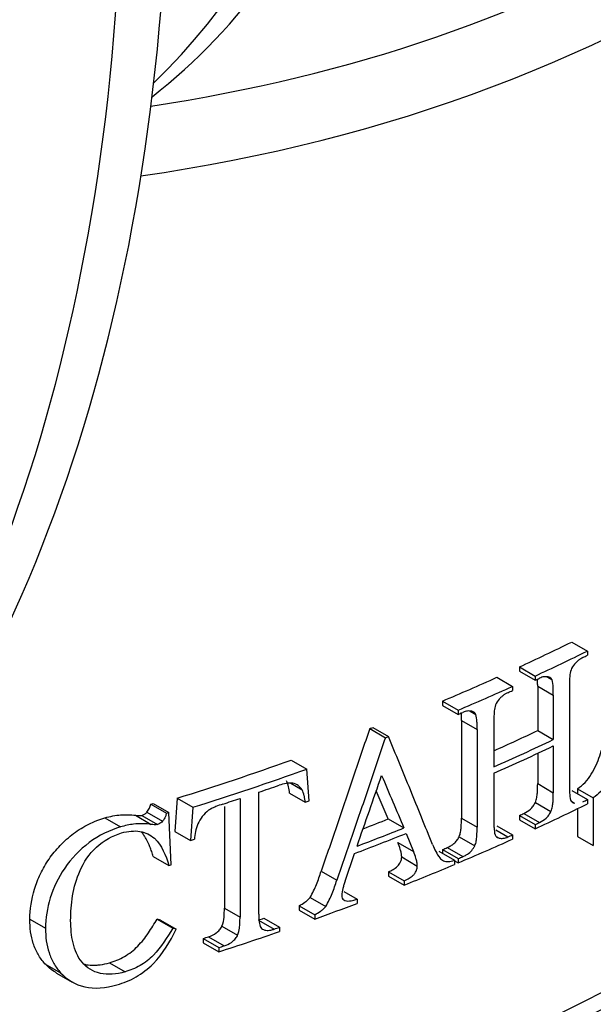
# Model space of a CAD drawing. Units: millimetres. Extents: x 7 to 418, y -29 to 291.
# Drawn here: x 356 to 361, y 113 to 121 of the extents above; entities that cross this region are included whole.
import ezdxf

# ---------------------------------------------------------------- set-up
doc = ezdxf.new("R2010")
doc.units = ezdxf.units.MM

msp = doc.modelspace()

# ---------------------------------------------------------------- linework, layer by layer
at = {"color": 7, "linetype": 'Continuous', "lineweight": 25}
for p, q in [((360.491489, 115.900333), (360.60934, 115.832299)), ((360.60934, 115.832299), (360.60934, 115.800356)), ((360.097826, 115.712394), (360.097826, 115.68045)), ((360.097826, 115.712394), (360.215677, 115.64436)), ((359.928032, 115.634754), (360.045883, 115.56672)), ((360.097826, 115.68045), (360.215677, 115.612416)), ((360.215677, 115.64436), (360.215677, 115.612416)), ((360.303472, 115.638076), (360.343894, 115.614741)), ((360.045883, 115.56672), (360.045883, 115.534776)), ((360.235311, 115.569115), (360.235311, 115.23371)), ((360.235311, 115.569115), (360.353162, 115.501081)), ((360.474288, 115.55891), (360.474288, 114.824212)), ((360.353162, 115.501081), (360.353162, 115.165676)), ((359.51897, 115.455704), (359.51897, 115.42376)), ((359.51897, 115.455704), (359.636822, 115.38767)), ((359.51897, 115.42376), (359.636822, 115.355726)), ((359.636822, 115.38767), (359.636822, 115.355726)), ((359.727564, 115.379685), (359.770025, 115.355172)), ((358.970806, 115.248418), (359.088657, 115.180384)), ((358.994246, 115.257593), (359.112097, 115.189559)), ((359.661804, 115.309338), (359.661804, 114.57464)), ((359.661804, 115.309338), (359.779655, 115.241304)), ((359.905518, 115.296397), (359.905518, 114.960991)), ((359.779655, 115.241304), (359.779655, 114.506606)), ((360.235311, 115.23371), (360.353162, 115.165676)), ((360.353162, 115.117761), (360.353162, 114.766384)), ((360.235311, 115.062515), (360.235311, 114.834418)), ((358.379697, 115.011524), (358.497549, 114.94349)), ((358.514628, 114.705283), (358.497549, 114.94349)), ((359.905518, 114.913076), (359.905518, 114.561699)), ((358.376858, 114.836981), (358.462268, 114.787675)), ((360.235311, 114.834418), (360.353162, 114.766384)), ((358.13493, 114.76956), (358.13493, 113.875145)), ((358.368213, 114.763108), (358.486064, 114.695074)), ((359.110691, 114.568953), (359.020538, 114.781174)), ((360.491489, 114.782315), (360.60934, 114.714281)), ((360.536222, 114.796413), (360.536222, 114.756492)), ((360.536222, 114.796413), (360.654073, 114.728379)), ((357.323256, 114.679221), (357.341384, 114.684725)), ((357.323256, 114.679221), (357.441107, 114.611187)), ((357.341384, 114.684725), (357.459235, 114.616691)), ((357.521676, 114.724364), (357.503727, 114.47444)), ((357.521676, 114.724364), (357.639527, 114.65633)), ((357.639527, 114.65633), (357.621578, 114.406405)), ((357.876936, 114.6633), (357.876936, 113.896329)), ((357.994788, 114.722709), (357.994788, 113.828295)), ((360.21772, 114.692845), (360.335571, 114.624811)), ((360.492393, 114.698707), (360.511931, 114.687428)), ((360.60934, 114.714281), (360.60934, 114.682338)), ((360.654073, 114.728379), (360.654073, 114.369016)), ((357.208978, 114.595973), (357.326829, 114.527939)), ((357.256823, 114.595298), (357.374674, 114.527264)), ((357.294044, 114.619475), (357.411895, 114.551441)), ((357.441107, 114.611187), (357.459235, 114.616691)), ((357.477345, 114.222913), (357.459235, 114.616691)), ((360.097826, 114.594376), (360.097826, 114.562432)), ((360.097826, 114.594376), (360.215677, 114.526342)), ((360.132079, 114.610283), (360.24993, 114.542249)), ((360.536222, 114.646566), (360.536222, 114.43705)), ((356.976824, 114.577047), (357.094675, 114.509013)), ((359.110691, 114.568953), (359.228542, 114.500919)), ((359.661804, 114.57464), (359.779655, 114.506606)), ((359.928032, 114.516735), (360.045883, 114.448701)), ((360.097826, 114.562432), (360.215677, 114.494398)), ((360.215677, 114.526342), (360.215677, 114.494398)), ((357.503727, 114.47444), (357.621578, 114.406405)), ((359.245402, 114.45974), (359.300963, 114.323341)), ((359.644268, 114.433783), (359.762119, 114.365749)), ((359.919164, 114.485675), (360.010671, 114.432849)), ((359.923476, 114.436779), (359.945128, 114.42428)), ((360.045883, 114.448701), (360.045883, 114.416758)), ((360.536222, 114.43705), (360.654073, 114.369016)), ((359.183112, 114.391375), (359.300963, 114.323341)), ((357.341384, 114.285433), (357.459235, 114.217399)), ((358.785598, 114.100858), (358.85685, 114.308772)), ((359.490795, 114.325755), (359.608646, 114.257721)), ((359.51897, 114.337685), (359.51897, 114.30949)), ((359.51897, 114.337685), (359.636822, 114.269651)), ((359.554553, 114.352825), (359.672404, 114.284791)), ((357.459235, 114.217399), (357.477345, 114.222913)), ((359.211583, 114.282348), (359.329434, 114.214314)), ((359.608646, 114.257721), (359.608646, 114.225778)), ((359.608646, 114.253973), (359.636822, 114.237708)), ((359.636822, 114.269651), (359.636822, 114.237708)), ((358.605943, 114.17613), (358.723794, 114.108096)), ((359.112736, 114.170477), (359.112736, 114.138534)), ((359.112736, 114.170477), (359.230587, 114.102443)), ((359.112736, 114.138534), (359.230587, 114.0705)), ((359.230587, 114.102443), (359.230587, 114.0705)), ((358.775741, 114.022682), (358.876182, 113.964699)), ((358.439933, 113.915123), (358.439933, 113.88318)), ((358.439933, 113.915123), (358.557784, 113.847089)), ((358.521949, 113.978318), (358.6398, 113.910284)), ((358.876182, 113.964699), (358.876182, 113.932756)), ((357.876936, 113.896329), (357.994788, 113.828295)), ((358.439933, 113.88318), (358.557784, 113.815146)), ((358.557784, 113.847089), (358.557784, 113.815146)), ((356.4125, 113.814082), (356.530351, 113.746048)), ((357.39566, 113.806885), (357.371086, 113.815335)), ((357.371086, 113.815335), (357.488937, 113.747301)), ((357.39566, 113.806885), (357.513511, 113.738851)), ((358.135002, 113.807705), (358.252853, 113.739671)), ((358.173414, 113.820962), (358.291265, 113.752928)), ((357.85879, 113.760816), (357.976641, 113.692782)), ((358.291265, 113.752928), (358.291265, 113.720985)), ((357.717941, 113.668704), (357.717941, 113.636761)), ((357.717941, 113.668704), (357.835792, 113.60067)), ((357.717941, 113.636761), (357.835792, 113.568727)), ((357.757823, 113.681611), (357.875674, 113.613577)), ((357.835792, 113.60067), (357.835792, 113.568727)), ((356.526136, 113.478943), (356.643988, 113.410909)), ((357.011445, 113.484956), (357.129296, 113.416922)), ((356.614187, 113.408627), (356.732199, 113.3405))]:
    msp.add_line(p, q, dxfattribs=at)
for centre, radius, start, end in [((352.279049, 132.596085), 18.606244, 294.8486867, 296.1920212), ((352.3969, 132.528051), 18.606244, 294.8486867, 296.1920212), ((352.545024, 132.191746), 18.267754, 296.0797668, 296.1964884), ((353.497287, 127.20043), 15.696287, 289.271438, 312.6639191), ((351.838727, 133.558968), 19.665053, 292.9889064, 294.2899418), ((352.25273, 132.803962), 18.94618, 294.8530858, 294.9672966), ((353.615138, 127.132396), 15.696287, 289.271438, 312.6639191), ((351.956578, 133.490934), 19.665053, 292.9889064, 294.2899418), ((352.095022, 133.148859), 19.325427, 294.1795609, 294.2940496), ((351.822217, 133.772081), 20.005754, 292.9929507, 293.1036991), ((351.334898, 134.793), 20.983273, 291.3401804, 291.4089131), ((351.452749, 134.724966), 20.983273, 291.3401804, 291.4089131), ((352.099773, 132.435602), 19.028717, 294.2179459, 295.311543), ((352.172855, 132.464084), 19.135108, 293.8352862, 295.3091686), ((352.172855, 132.416169), 19.135108, 293.8352862, 295.3091686), ((350.752495, 136.375796), 22.684936, 287.3615178, 289.6469385), ((353.613789, 126.562743), 15.698617, 289.2622654, 312.6627767), ((350.870346, 136.307762), 22.684936, 287.3615178, 289.6469385), ((350.942862, 136.05236), 22.46516, 288.6715824, 289.0856893), ((350.801238, 136.475608), 22.911477, 287.9590869, 288.2987323), ((351.097751, 135.413201), 21.996089, 289.6267952, 289.7058089), ((352.3969, 131.37809), 18.606244, 294.8486867, 296.1920212), ((352.545024, 131.105671), 18.267754, 296.0797668, 296.1964884), ((352.134879, 131.785922), 18.946181, 294.8530858, 294.9672966), ((351.354629, 134.007651), 20.928915, 291.1971253, 291.7520555), ((352.25273, 131.717887), 18.94618, 294.8530858, 294.9672966), ((351.42216, 134.01928), 21.066056, 290.6661863, 291.7999593), ((351.42272, 134.06602), 21.064758, 290.7205815, 291.7503508), ((352.095022, 132.062784), 19.325427, 294.1795609, 294.2940496), ((350.663143, 136.710838), 23.364665, 287.3266405, 287.403716), ((351.956578, 132.340972), 19.665053, 292.9889064, 294.2899418), ((351.704365, 132.754041), 20.005755, 292.9929507, 293.1036991), ((351.822217, 132.686006), 20.005754, 292.9929507, 293.1036991), ((351.660854, 133.038593), 20.422767, 291.7558123, 292.9024488), ((351.22085, 134.167781), 21.634703, 289.8237603, 290.7226769), ((350.856538, 134.958737), 22.36833, 288.9892949, 289.0933793), ((350.867322, 135.171962), 22.699325, 287.8779397, 289.0901632), ((350.974389, 134.890704), 22.368331, 288.9892949, 289.0933793), ((350.647416, 135.584188), 23.027825, 287.8810991, 287.9853971), ((350.765267, 135.516153), 23.027824, 287.8810991, 287.9853971)]:
    msp.add_arc(centre, radius, start, end, dxfattribs=at)
for centre, major_axis, ratio, start_param, end_param in [((350.741111, 130.432326), (-6.101759, 10.754995), 0.57232121, 3.22470747, 3.92965429), ((350.293877, 130.174143), (-6.263627, 10.661541), 0.58239791, 3.27828882, 3.92092631), ((342.276762, 131.166852), (-10.691771, 18.845376), 0.57232121, 3.31721183, 3.90469912), ((341.655807, 130.808382), (-10.975404, 18.681622), 0.58239791, 3.30848385, 3.89597114)]:
    msp.add_ellipse(centre, major_axis=major_axis, ratio=ratio, start_param=start_param, end_param=end_param, dxfattribs=at)
at = {"color": 8, "linetype": 'Continuous', "lineweight": 25}
for centre, major_axis, ratio, start_param, end_param in [((349.302517, 135.775539), (14.682289, -12.910833), 0.70134837, 5.74378276, 6.469366), ((349.479294, 136.027061), (14.119199, -12.91306), 0.69787476, 5.76789444, 6.37241482)]:
    msp.add_ellipse(centre, major_axis=major_axis, ratio=ratio, start_param=start_param, end_param=end_param, dxfattribs=at)
at = {"color": 7, "linetype": 'Continuous', "lineweight": 25}
for points, knots in [([(360.536222, 114.796413), (360.555832, 114.809512), (360.574441, 114.825245), (360.609598, 114.862186), (360.625382, 114.882665), (360.666287, 114.949088), (360.686033, 114.996015), (360.735186, 115.136289), (360.756354, 115.227534), (360.786826, 115.407587), (360.795153, 115.496037), (360.810664, 115.671557), (360.815492, 115.758071), (360.816224, 115.84283)], [0, 0, 0, 0, 0.0625, 0.0625, 0.125, 0.125, 0.25, 0.25, 0.5, 0.5, 0.75, 0.75, 1, 1, 1, 1]), ([(360.575931, 115.783961), (360.570377, 115.781013), (360.5648, 115.778058), (360.559289, 115.77454), (360.553763, 115.771012), (360.548308, 115.766937), (360.542944, 115.762658), (360.532322, 115.754185), (360.52222, 115.743999), (360.512636, 115.733416)], [0, 0, 0, 0, 0.24956926, 0.24956926, 0.24956926, 0.50006358, 0.50006358, 0.50006358, 1, 1, 1, 1]), ([(360.934075, 115.774796), (360.933342, 115.689987), (360.928509, 115.603419), (360.912982, 115.42779), (360.904652, 115.339318), (360.87413, 115.159142), (360.852928, 115.067849), (360.803712, 114.927539), (360.783923, 114.880601), (360.729236, 114.792007), (360.693046, 114.754412), (360.654073, 114.728379)], [0, 0, 0, 0, 0.25, 0.25, 0.5, 0.5, 0.75, 0.75, 0.875, 0.875, 1, 1, 1, 1]), ([(360.512636, 115.733416), (360.501421, 115.720381), (360.491891, 115.705342), (360.480621, 115.67428), (360.47867, 115.659106), (360.474825, 115.615417), (360.474358, 115.587035), (360.474288, 115.55891)], [0, 0, 0, 0, 0.25, 0.25, 0.5, 0.5, 1, 1, 1, 1]), ([(360.235311, 115.569115), (360.235269, 115.579136), (360.235197, 115.596584), (360.23455, 115.613746), (360.234274, 115.621053)], [0, 0, 0, 0, 0.57428239, 1, 1, 1, 1]), ([(360.314386, 115.63777), (360.309483, 115.638499), (360.304569, 115.63923), (360.299453, 115.639456), (360.294324, 115.639682), (360.288979, 115.639378), (360.283533, 115.638642), (360.272743, 115.637183), (360.261263, 115.633153), (360.24993, 115.628324)], [0, 0, 0, 0, 0.24918747, 0.24918747, 0.24918747, 0.49940185, 0.49940185, 0.49940185, 1, 1, 1, 1]), ([(360.343894, 115.614741), (360.342407, 115.617855), (360.340909, 115.620983), (360.338976, 115.623657), (360.335813, 115.628034), (360.331575, 115.631321), (360.326829, 115.63362), (360.322965, 115.635492), (360.31867, 115.636643), (360.314386, 115.63777)], [0, 0, 0, 0, 0.25062072, 0.25062072, 0.25062072, 0.66511457, 0.66511457, 0.66511457, 1, 1, 1, 1]), ([(360.353162, 115.501081), (360.353041, 115.510937), (360.352948, 115.520805), (360.352852, 115.530672), (360.352755, 115.540541), (360.352564, 115.550374), (360.351921, 115.559962), (360.350644, 115.579039), (360.349271, 115.598387), (360.343894, 115.614741)], [0, 0, 0, 0, 0.2502805, 0.2502805, 0.2502805, 0.5006896, 0.5006896, 0.5006896, 1, 1, 1, 1]), ([(360.010671, 115.518924), (360.004938, 115.516123), (359.999183, 115.513315), (359.993494, 115.509953), (359.98779, 115.506581), (359.982159, 115.502663), (359.976619, 115.498546), (359.971138, 115.494474), (359.965701, 115.490157), (359.96051, 115.485396), (359.955205, 115.480529), (359.950158, 115.475217), (359.945128, 115.469926)], [0, 0, 0, 0, 0.2493305, 0.2493305, 0.2493305, 0.49957892, 0.49957892, 0.49957892, 0.74719068, 0.74719068, 0.74719068, 1, 1, 1, 1]), ([(359.945128, 115.469926), (359.933701, 115.457025), (359.923959, 115.442207), (359.912282, 115.411748), (359.910351, 115.39655), (359.905886, 115.352809), (359.905622, 115.324542), (359.905518, 115.296397)], [0, 0, 0, 0, 0.25, 0.25, 0.5, 0.5, 1, 1, 1, 1]), ([(359.74011, 115.379185), (359.734975, 115.379995), (359.729827, 115.380809), (359.724466, 115.3811), (359.719092, 115.38139), (359.71349, 115.381125), (359.707804, 115.380488), (359.70216, 115.379856), (359.696394, 115.378877), (359.690542, 115.377257), (359.684549, 115.375597), (359.678466, 115.373226), (359.672404, 115.370866)], [0, 0, 0, 0, 0.24875327, 0.24875327, 0.24875327, 0.49848427, 0.49848427, 0.49848427, 0.74635735, 0.74635735, 0.74635735, 1, 1, 1, 1]), ([(359.770025, 115.355172), (359.767413, 115.361141), (359.763814, 115.366469), (359.759041, 115.370222), (359.756358, 115.372331), (359.753526, 115.374281), (359.750383, 115.375735), (359.747162, 115.377225), (359.743629, 115.378206), (359.74011, 115.379185)], [0, 0, 0, 0, 0.47146798, 0.47146798, 0.47146798, 0.7326795, 0.7326795, 0.7326795, 1, 1, 1, 1]), ([(359.779655, 115.241304), (359.779529, 115.251161), (359.779433, 115.261032), (359.779333, 115.270901), (359.779232, 115.280772), (359.779033, 115.290609), (359.778366, 115.300212), (359.777038, 115.31932), (359.77561, 115.338702), (359.770025, 115.355172)], [0, 0, 0, 0, 0.25026368, 0.25026368, 0.25026368, 0.50065727, 0.50065727, 0.50065727, 1, 1, 1, 1]), ([(358.970806, 115.248418), (358.930548, 115.128858), (358.850094, 114.88992), (358.728473, 114.532487), (358.646766, 114.294856), (358.605943, 114.17613)], [0, 0, 0, 0, 0.3338394, 0.66717169, 1, 1, 1, 1]), ([(359.088657, 115.180384), (359.047849, 115.059194), (358.966844, 114.818625), (358.845211, 114.461202), (358.764059, 114.225196), (358.723794, 114.108096)], [0, 0, 0, 0, 0.3383932, 0.6717265, 1, 1, 1, 1]), ([(359.44433, 114.375315), (359.388722, 114.512407), (359.278808, 114.783377), (359.167226, 115.05524), (359.112097, 115.189559)], [0, 0, 0, 0, 0.505932274, 1, 1, 1, 1]), ([(358.87566, 114.363794), (358.90658, 114.452427), (358.968455, 114.629792), (359.029831, 114.807501), (359.060536, 114.896405)], [0, 0, 0, 0, 0.49971933, 1, 1, 1, 1]), ([(359.060536, 114.896405), (359.088628, 114.830467), (359.144841, 114.698527), (359.200633, 114.56681), (359.228542, 114.500919)], [0, 0, 0, 0, 0.49975388, 1, 1, 1, 1]), ([(358.462268, 114.787675), (358.445855, 114.812039), (358.423484, 114.832047), (358.361165, 114.842749), (358.324475, 114.833552), (358.288562, 114.822096)], [0, 0, 0, 0, 0.5, 0.5, 1, 1, 1, 1]), ([(360.21772, 114.692845), (360.222978, 114.705353), (360.226191, 114.717583), (360.23068, 114.741775), (360.232085, 114.753729), (360.234691, 114.788802), (360.23529, 114.811754), (360.235311, 114.834418)], [0, 0, 0, 0, 0.25, 0.25, 0.5, 0.5, 1, 1, 1, 1]), ([(360.474288, 114.824212), (360.474408, 114.814382), (360.474501, 114.804539), (360.474598, 114.794698), (360.474696, 114.784855), (360.474872, 114.77504), (360.475526, 114.765489), (360.476827, 114.746472), (360.478323, 114.72728), (360.483473, 114.71085)], [0, 0, 0, 0, 0.25021338, 0.25021338, 0.25021338, 0.50055584, 0.50055584, 0.50055584, 1, 1, 1, 1]), ([(358.486064, 114.695074), (358.484924, 114.703277), (358.483784, 114.711481), (358.482433, 114.719581), (358.481081, 114.727683), (358.47947, 114.735657), (358.477662, 114.74352), (358.474069, 114.759153), (358.469245, 114.774243), (358.462268, 114.787675)], [0, 0, 0, 0, 0.25018763, 0.25018763, 0.25018763, 0.50051544, 0.50051544, 0.50051544, 1, 1, 1, 1]), ([(360.335571, 114.624811), (360.340858, 114.637389), (360.344216, 114.650219), (360.346453, 114.662554), (360.348666, 114.674748), (360.350046, 114.686746), (360.350886, 114.698498), (360.352529, 114.721492), (360.353142, 114.74409), (360.353162, 114.766384)], [0, 0, 0, 0, 0.25626289, 0.25626289, 0.25626289, 0.50797715, 0.50797715, 0.50797715, 1, 1, 1, 1]), ([(357.294044, 114.619475), (357.297625, 114.624146), (357.301169, 114.628834), (357.307478, 114.638588), (357.310164, 114.643588), (357.317358, 114.65881), (357.320464, 114.669011), (357.323256, 114.679221)], [0, 0, 0, 0, 0.25, 0.25, 0.5, 0.5, 1, 1, 1, 1]), ([(357.865712, 114.680449), (357.847813, 114.674475), (357.829863, 114.66839), (357.811999, 114.661152), (357.802959, 114.65749), (357.793909, 114.653683), (357.784971, 114.649297), (357.775896, 114.644844), (357.767036, 114.63943), (357.758267, 114.633934)], [0, 0, 0, 0, 0.49494862, 0.49494862, 0.49494862, 0.74525466, 0.74525466, 0.74525466, 1, 1, 1, 1]), ([(360.132079, 114.610283), (360.148517, 114.618772), (360.164865, 114.628011), (360.187762, 114.649183), (360.194921, 114.656965), (360.207509, 114.674323), (360.212617, 114.683582), (360.21772, 114.692845)], [0, 0, 0, 0, 0.5, 0.5, 0.75, 0.75, 1, 1, 1, 1]), ([(360.483473, 114.71085), (360.485974, 114.704929), (360.489417, 114.699672), (360.494, 114.69605), (360.496568, 114.69402), (360.499287, 114.692175), (360.502273, 114.690782), (360.505321, 114.68936), (360.508633, 114.688393), (360.511931, 114.687428)], [0, 0, 0, 0, 0.47280932, 0.47280932, 0.47280932, 0.73385347, 0.73385347, 0.73385347, 1, 1, 1, 1]), ([(356.976824, 114.577047), (356.996947, 114.582253), (357.017028, 114.587135), (357.05701, 114.594853), (357.076745, 114.597401), (357.11581, 114.600489), (357.135004, 114.601109), (357.172447, 114.599765), (357.190727, 114.597878), (357.208978, 114.595973)], [0, 0, 0, 0, 0.25, 0.25, 0.5, 0.5, 0.75, 0.75, 1, 1, 1, 1]), ([(357.256823, 114.595298), (357.263589, 114.597878), (357.270441, 114.600512), (357.283001, 114.608593), (357.288586, 114.614092), (357.294044, 114.619475)], [0, 0, 0, 0, 0.5, 0.5, 1, 1, 1, 1]), ([(357.441107, 114.611187), (357.438824, 114.602838), (357.436407, 114.594423), (357.432872, 114.586111), (357.430414, 114.58033), (357.427555, 114.574567), (357.424222, 114.56897), (357.420625, 114.56293), (357.416272, 114.55715), (357.411895, 114.551441)], [0, 0, 0, 0, 0.40912666, 0.40912666, 0.40912666, 0.69318161, 0.69318161, 0.69318161, 1, 1, 1, 1]), ([(357.758267, 114.633934), (357.722437, 114.606664), (357.694695, 114.569746), (357.660491, 114.492342), (357.654848, 114.453575), (357.651576, 114.415786)], [0, 0, 0, 0, 0.5, 0.5, 1, 1, 1, 1]), ([(360.24993, 114.542249), (360.266235, 114.55067), (360.283073, 114.560301), (360.298007, 114.574116), (360.305258, 114.580824), (360.312225, 114.588367), (360.318285, 114.596545), (360.324881, 114.605445), (360.330273, 114.615194), (360.335571, 114.624811)], [0, 0, 0, 0, 0.50089567, 0.50089567, 0.50089567, 0.74012539, 0.74012539, 0.74012539, 1, 1, 1, 1]), ([(356.4125, 113.814082), (356.413675, 113.888488), (356.424502, 113.963812), (356.459445, 114.078654), (356.474464, 114.117565), (356.510836, 114.193209), (356.532223, 114.230214), (356.582036, 114.302459), (356.610483, 114.337231), (356.672329, 114.401447), (356.706166, 114.431434), (356.778786, 114.486231), (356.816701, 114.509384), (356.8952, 114.548557), (356.936046, 114.564603), (356.976824, 114.577047)], [0, 0, 0, 0, 0.25, 0.25, 0.375, 0.375, 0.5, 0.5, 0.625, 0.625, 0.75, 0.75, 0.875, 0.875, 1, 1, 1, 1]), ([(357.094675, 114.509013), (357.013004, 114.484091), (356.932688, 114.445443), (356.787532, 114.335826), (356.725099, 114.270954), (356.575077, 114.053481), (356.532699, 113.894713), (356.530351, 113.746048)], [0, 0, 0, 0, 0.25, 0.25, 0.5, 0.5, 1, 1, 1, 1]), ([(357.326829, 114.527939), (357.305353, 114.53018), (357.283776, 114.532405), (357.261485, 114.53264), (357.239536, 114.532871), (357.217006, 114.531521), (357.194268, 114.529034), (357.161611, 114.525461), (357.128065, 114.517652), (357.094675, 114.509013)], [0, 0, 0, 0, 0.29374757, 0.29374757, 0.29374757, 0.58308515, 0.58308515, 0.58308515, 1, 1, 1, 1]), ([(357.374674, 114.527264), (357.370371, 114.526354), (357.366043, 114.525542), (357.361873, 114.525349), (357.357786, 114.52516), (357.353788, 114.525297), (357.349823, 114.525496), (357.341997, 114.525889), (357.334395, 114.526887), (357.326829, 114.527939)], [0, 0, 0, 0, 0.25607506, 0.25607506, 0.25607506, 0.50614406, 0.50614406, 0.50614406, 1, 1, 1, 1]), ([(357.411895, 114.551441), (357.407831, 114.547432), (357.403741, 114.543387), (357.399263, 114.539858), (357.395508, 114.5369), (357.391382, 114.534413), (357.387208, 114.532428), (357.383074, 114.530462), (357.378867, 114.528863), (357.374674, 114.527264)], [0, 0, 0, 0, 0.37399349, 0.37399349, 0.37399349, 0.68974402, 0.68974402, 0.68974402, 1, 1, 1, 1]), ([(359.644268, 114.433783), (359.649768, 114.44613), (359.652786, 114.458236), (359.65706, 114.482275), (359.658344, 114.494092), (359.661412, 114.529217), (359.661668, 114.551963), (359.661804, 114.57464)], [0, 0, 0, 0, 0.25, 0.25, 0.5, 0.5, 1, 1, 1, 1]), ([(359.905518, 114.561699), (359.905644, 114.551865), (359.905739, 114.542018), (359.90584, 114.532173), (359.905941, 114.522326), (359.906137, 114.512512), (359.906804, 114.502938), (359.90813, 114.483892), (359.909501, 114.464572), (359.914819, 114.448021)], [0, 0, 0, 0, 0.25033303, 0.25033303, 0.25033303, 0.50079739, 0.50079739, 0.50079739, 1, 1, 1, 1]), ([(356.719858, 113.803826), (356.721325, 113.926205), (356.734304, 114.053891), (356.818581, 114.242749), (356.859117, 114.306391), (356.969265, 114.40655), (357.035937, 114.442465), (357.103048, 114.4635)], [0, 0, 0, 0, 0.5, 0.5, 0.75, 0.75, 1, 1, 1, 1]), ([(357.103048, 114.4635), (357.151419, 114.47645), (357.199459, 114.482129), (357.28419, 114.46704), (357.321362, 114.448878), (357.407286, 114.370906), (357.436319, 114.294842), (357.459235, 114.217399)], [0, 0, 0, 0, 0.25, 0.25, 0.5, 0.5, 1, 1, 1, 1]), ([(357.341384, 114.285433), (357.337628, 114.297811), (357.331993, 114.316382), (357.323596, 114.340658), (357.311172, 114.373841), (357.295245, 114.40896), (357.273266, 114.443822), (357.260702, 114.461364), (357.252388, 114.469984), (357.250679, 114.471755)], [0, 0, 0, 0, 0.181623, 0.272485125, 0.363274686, 0.685109627, 0.824519161, 0.963950302, 1, 1, 1, 1]), ([(359.554553, 114.352825), (359.563227, 114.356945), (359.571895, 114.361063), (359.589054, 114.371217), (359.597287, 114.377168), (359.613063, 114.390823), (359.620559, 114.398663), (359.633428, 114.415482), (359.638948, 114.424583), (359.644268, 114.433783)], [0, 0, 0, 0, 0.25, 0.25, 0.5, 0.5, 0.75, 0.75, 1, 1, 1, 1]), ([(359.762119, 114.365749), (359.76768, 114.378233), (359.770842, 114.391047), (359.772968, 114.403327), (359.77506, 114.415412), (359.776321, 114.427298), (359.777331, 114.439069), (359.779299, 114.462022), (359.779522, 114.484358), (359.779655, 114.506606)], [0, 0, 0, 0, 0.25759475, 0.25759475, 0.25759475, 0.50915969, 0.50915969, 0.50915969, 1, 1, 1, 1]), ([(359.914819, 114.448021), (359.916329, 114.444854), (359.917854, 114.441668), (359.919902, 114.439016), (359.923605, 114.434221), (359.928562, 114.430705), (359.933987, 114.428143), (359.937486, 114.42649), (359.941315, 114.425382), (359.945128, 114.42428)], [0, 0, 0, 0, 0.25048159, 0.25048159, 0.25048159, 0.7074225, 0.7074225, 0.7074225, 1, 1, 1, 1]), ([(359.211583, 114.282348), (359.21099, 114.292443), (359.210257, 114.302467), (359.206587, 114.321397), (359.20408, 114.330439), (359.196196, 114.357332), (359.189725, 114.374402), (359.183112, 114.391375)], [0, 0, 0, 0, 0.25, 0.25, 0.5, 0.5, 1, 1, 1, 1]), ([(359.44433, 114.375315), (359.45208, 114.357467), (359.459725, 114.339523), (359.468491, 114.322519), (359.477275, 114.30548), (359.486921, 114.289034), (359.498768, 114.274902), (359.506223, 114.266009), (359.514914, 114.25806), (359.525619, 114.253378), (359.536426, 114.248652), (359.549339, 114.247171), (359.562615, 114.247816), (359.57733, 114.248531), (359.593096, 114.252846), (359.608646, 114.257721)], [0, 0, 0, 0, 0.25060604, 0.25060604, 0.25060604, 0.50209148, 0.50209148, 0.50209148, 0.66107027, 0.66107027, 0.66107027, 0.82195626, 0.82195626, 0.82195626, 1, 1, 1, 1]), ([(359.672404, 114.284791), (359.680962, 114.288857), (359.689548, 114.29294), (359.698, 114.297914), (359.709622, 114.304753), (359.721107, 114.313554), (359.731422, 114.323713), (359.741686, 114.333823), (359.750565, 114.346089), (359.757906, 114.358515), (359.759326, 114.36092), (359.760723, 114.363335), (359.762119, 114.365749)], [0, 0, 0, 0, 0.2467401, 0.2467401, 0.2467401, 0.59000218, 0.59000218, 0.59000218, 0.93437883, 0.93437883, 0.93437883, 1, 1, 1, 1]), ([(359.945128, 114.42428), (359.950095, 114.423421), (359.955072, 114.42256), (359.960277, 114.422272), (359.965495, 114.421983), (359.970952, 114.422294), (359.976482, 114.422972), (359.987494, 114.424322), (359.999159, 114.428105), (360.010671, 114.432849)], [0, 0, 0, 0, 0.24860452, 0.24860452, 0.24860452, 0.49826626, 0.49826626, 0.49826626, 1, 1, 1, 1]), ([(359.329434, 114.214314), (359.328839, 114.224442), (359.328096, 114.234547), (359.326249, 114.244021), (359.324402, 114.253495), (359.321884, 114.262574), (359.319248, 114.271557), (359.314012, 114.289405), (359.307551, 114.306432), (359.300963, 114.323341)], [0, 0, 0, 0, 0.25108026, 0.25108026, 0.25108026, 0.50174849, 0.50174849, 0.50174849, 1, 1, 1, 1]), ([(359.112736, 114.170477), (359.124199, 114.175906), (359.135626, 114.181466), (359.157992, 114.194918), (359.169356, 114.202419), (359.189392, 114.221589), (359.197666, 114.233515), (359.206072, 114.25205), (359.208172, 114.25821), (359.210829, 114.270485), (359.211294, 114.276466), (359.211583, 114.282348)], [0, 0, 0, 0, 0.25, 0.25, 0.5, 0.5, 0.75, 0.75, 0.875, 0.875, 1, 1, 1, 1]), ([(359.230587, 114.102443), (359.24339, 114.108507), (359.256259, 114.114785), (359.268743, 114.122674), (359.278686, 114.128958), (359.288753, 114.13578), (359.297626, 114.144355), (359.303625, 114.150153), (359.309086, 114.156876), (359.313564, 114.163901), (359.318029, 114.170905), (359.321687, 114.178371), (359.324337, 114.185756), (359.327211, 114.193764), (359.328689, 114.201846), (359.329172, 114.209446), (359.329275, 114.211074), (359.329355, 114.212694), (359.329434, 114.214314)], [0, 0, 0, 0, 0.27937386, 0.27937386, 0.27937386, 0.50216448, 0.50216448, 0.50216448, 0.65274136, 0.65274136, 0.65274136, 0.80248051, 0.80248051, 0.80248051, 0.96548524, 0.96548524, 0.96548524, 1, 1, 1, 1]), ([(358.521949, 113.978318), (358.53205, 113.99412), (358.541252, 114.010191), (358.557006, 114.043118), (358.564121, 114.059678), (358.583767, 114.109551), (358.595117, 114.142835), (358.605943, 114.17613)], [0, 0, 0, 0, 0.25, 0.25, 0.5, 0.5, 1, 1, 1, 1]), ([(358.6398, 113.910284), (358.649894, 113.926075), (358.659178, 113.9423), (358.667037, 113.95874), (358.674881, 113.97515), (358.681995, 113.991703), (358.688523, 114.008274), (358.69506, 114.02487), (358.701253, 114.041495), (358.707087, 114.058121), (358.712933, 114.074777), (358.718378, 114.091438), (358.723794, 114.108096)], [0, 0, 0, 0, 0.2506737, 0.2506737, 0.2506737, 0.50016526, 0.50016526, 0.50016526, 0.74986359, 0.74986359, 0.74986359, 1, 1, 1, 1]), ([(358.785598, 114.100858), (358.782628, 114.091718), (358.779656, 114.082578), (358.776863, 114.073446), (358.774068, 114.064311), (358.771474, 114.055182), (358.769137, 114.046082), (358.764493, 114.027997), (358.761405, 114.009958), (358.760377, 113.992639)], [0, 0, 0, 0, 0.25009074, 0.25009074, 0.25009074, 0.5003224, 0.5003224, 0.5003224, 1, 1, 1, 1]), ([(358.760377, 113.992639), (358.760734, 113.98553), (358.761644, 113.978432), (358.764491, 113.972789), (358.767347, 113.96713), (358.771347, 113.962261), (358.7762, 113.958535), (358.781441, 113.954511), (358.788141, 113.952086), (358.795354, 113.951255), (358.809973, 113.949571), (358.826406, 113.952418), (358.84251, 113.955855), (358.853665, 113.958235), (358.864938, 113.961466), (358.876182, 113.964699)], [0, 0, 0, 0, 0.14747323, 0.14747323, 0.14747323, 0.29404903, 0.29404903, 0.29404903, 0.45376576, 0.45376576, 0.45376576, 0.77714019, 0.77714019, 0.77714019, 1, 1, 1, 1]), ([(358.439933, 113.915123), (358.454682, 113.923753), (358.469443, 113.932401), (358.490812, 113.947504), (358.497751, 113.952775), (358.510586, 113.964622), (358.516328, 113.971394), (358.521949, 113.978318)], [0, 0, 0, 0, 0.5, 0.5, 0.75, 0.75, 1, 1, 1, 1]), ([(357.85879, 113.760816), (357.869282, 113.784183), (357.87254, 113.807113), (357.876444, 113.85219), (357.876809, 113.87431), (357.876936, 113.896329)], [0, 0, 0, 0, 0.5, 0.5, 1, 1, 1, 1]), ([(358.13493, 113.875145), (358.134952, 113.863288), (358.135016, 113.851439), (358.135525, 113.839756), (358.136035, 113.828071), (358.136731, 113.816449), (358.137903, 113.80503), (358.139538, 113.789105), (358.14237, 113.773537), (358.147591, 113.75951), (358.149759, 113.753687), (358.153071, 113.748555), (358.156999, 113.744111)], [0, 0, 0, 0, 0.25104057, 0.25104057, 0.25104057, 0.50210728, 0.50210728, 0.50210728, 0.85359913, 0.85359913, 0.85359913, 1, 1, 1, 1]), ([(358.557784, 113.847089), (358.572061, 113.855443), (358.586383, 113.863824), (358.600197, 113.873491), (358.607307, 113.878467), (358.61434, 113.883763), (358.620928, 113.889671), (358.627827, 113.895858), (358.63394, 113.903065), (358.6398, 113.910284)], [0, 0, 0, 0, 0.486237, 0.486237, 0.486237, 0.7364998, 0.7364998, 0.7364998, 1, 1, 1, 1]), ([(356.526136, 113.478943), (356.507214, 113.501159), (356.489081, 113.524007), (356.460189, 113.575319), (356.448372, 113.602521), (356.429713, 113.659795), (356.423163, 113.689503), (356.414445, 113.750529), (356.413119, 113.782174), (356.4125, 113.814082)], [0, 0, 0, 0, 0.25, 0.25, 0.5, 0.5, 0.75, 0.75, 1, 1, 1, 1]), ([(357.129296, 113.416922), (357.064816, 113.399676), (357.000311, 113.393907), (356.88737, 113.418844), (356.839893, 113.448646), (356.771874, 113.530231), (356.751173, 113.581441), (356.724995, 113.688414), (356.721034, 113.745564), (356.719858, 113.803826)], [0, 0, 0, 0, 0.25, 0.25, 0.5, 0.5, 0.75, 0.75, 1, 1, 1, 1]), ([(357.011445, 113.484956), (357.049897, 113.497127), (357.08783, 113.511614), (357.142657, 113.543356), (357.160609, 113.555464), (357.194263, 113.58167), (357.210179, 113.595882), (357.24006, 113.626689), (357.254226, 113.642973), (357.28065, 113.676048), (357.293036, 113.692963), (357.328522, 113.744473), (357.349953, 113.77983), (357.371086, 113.815335)], [0, 0, 0, 0, 0.25, 0.25, 0.375, 0.375, 0.5, 0.5, 0.625, 0.625, 0.75, 0.75, 1, 1, 1, 1]), ([(357.976641, 113.692782), (357.984755, 113.710852), (357.988576, 113.729459), (357.990826, 113.747253), (357.992565, 113.761007), (357.993383, 113.774559), (357.993981, 113.788025), (357.994582, 113.801548), (357.99471, 113.814933), (357.994788, 113.828295)], [0, 0, 0, 0, 0.39432552, 0.39432552, 0.39432552, 0.69655189, 0.69655189, 0.69655189, 1, 1, 1, 1]), ([(356.530351, 113.746048), (356.530975, 113.713851), (356.532321, 113.681753), (356.536823, 113.650818), (356.541243, 113.620446), (356.547838, 113.590793), (356.557083, 113.562544), (356.566395, 113.534093), (356.578265, 113.50684), (356.592643, 113.481351), (356.607001, 113.455896), (356.625165, 113.433009), (356.643988, 113.410909)], [0, 0, 0, 0, 0.2525534, 0.2525534, 0.2525534, 0.5005297, 0.5005297, 0.5005297, 0.75032606, 0.75032606, 0.75032606, 1, 1, 1, 1]), ([(357.068378, 113.319583), (357.117331, 113.334231), (357.166, 113.353258), (357.258356, 113.405797), (357.302195, 113.439606), (357.416903, 113.554188), (357.469806, 113.646558), (357.513511, 113.738851)], [0, 0, 0, 0, 0.25, 0.25, 0.5, 0.5, 1, 1, 1, 1]), ([(357.488937, 113.747301), (357.44664, 113.676236), (357.402409, 113.604488), (357.313029, 113.512404), (357.278568, 113.485763), (357.205654, 113.443579), (357.167748, 113.429093), (357.129296, 113.416922)], [0, 0, 0, 0, 0.5, 0.5, 0.75, 0.75, 1, 1, 1, 1]), ([(357.757823, 113.681611), (357.777535, 113.688469), (357.797409, 113.697116), (357.824402, 113.717031), (357.832768, 113.72475), (357.847361, 113.741812), (357.853371, 113.751283), (357.85879, 113.760816)], [0, 0, 0, 0, 0.5, 0.5, 0.75, 0.75, 1, 1, 1, 1]), ([(357.875674, 113.613577), (357.893926, 113.619927), (357.912615, 113.628047), (357.929616, 113.639763), (357.938802, 113.646093), (357.947487, 113.65375), (357.955119, 113.662086), (357.962757, 113.670428), (357.96921, 113.679816), (357.974661, 113.68931), (357.975325, 113.690466), (357.975983, 113.691624), (357.976641, 113.692782)], [0, 0, 0, 0, 0.46752058, 0.46752058, 0.46752058, 0.71829303, 0.71829303, 0.71829303, 0.96967189, 0.96967189, 0.96967189, 1, 1, 1, 1]), ([(358.156999, 113.744111), (358.166528, 113.737589), (358.177177, 113.731802), (358.189761, 113.730246), (358.201352, 113.728813), (358.214058, 113.729626), (358.226837, 113.732413), (358.23546, 113.734295), (358.244172, 113.736986), (358.252853, 113.739671)], [0, 0, 0, 0, 0.39701994, 0.39701994, 0.39701994, 0.75862408, 0.75862408, 0.75862408, 1, 1, 1, 1]), ([(356.614221, 113.408683), (356.60828, 113.412237), (356.585613, 113.425795), (356.555868, 113.449107), (356.534277, 113.470774), (356.526136, 113.478943)], [0, 0, 0, 0, 0.181170186, 0.691248906, 1, 1, 1, 1]), ([(356.821921, 113.475626), (356.823232, 113.47522), (356.833023, 113.472183), (356.862512, 113.46834), (356.90137, 113.466952), (356.954535, 113.47176), (356.9882, 113.479567), (357.011445, 113.484956)], [0, 0, 0, 0, 0.02363493, 0.17652239, 0.48788473, 0.64640935, 1, 1, 1, 1]), ([(356.643988, 113.410909), (356.69213, 113.360273), (356.752495, 113.319965), (356.899665, 113.288262), (356.98424, 113.296461), (357.068378, 113.319583)], [0, 0, 0, 0, 0.5, 0.5, 1, 1, 1, 1])]:
    msp.add_open_spline(points, degree=3, knots=knots, dxfattribs=at)
for points in [[(359.661804, 115.309338), (359.66155, 115.329313), (359.661818, 115.349532), (359.660463, 115.36899)], [(358.368213, 114.763108), (358.363656, 114.795895), (358.358468, 114.828658), (358.344417, 114.855709)], [(357.208978, 114.595973), (357.224319, 114.59384), (357.239882, 114.591712), (357.256823, 114.595298)], [(357.513511, 113.738851), (357.505323, 113.741664), (357.497132, 113.74448), (357.488937, 113.747301)]]:
    msp.add_open_spline(points, degree=3, dxfattribs=at)

doc.saveas('drawing.dxf')
